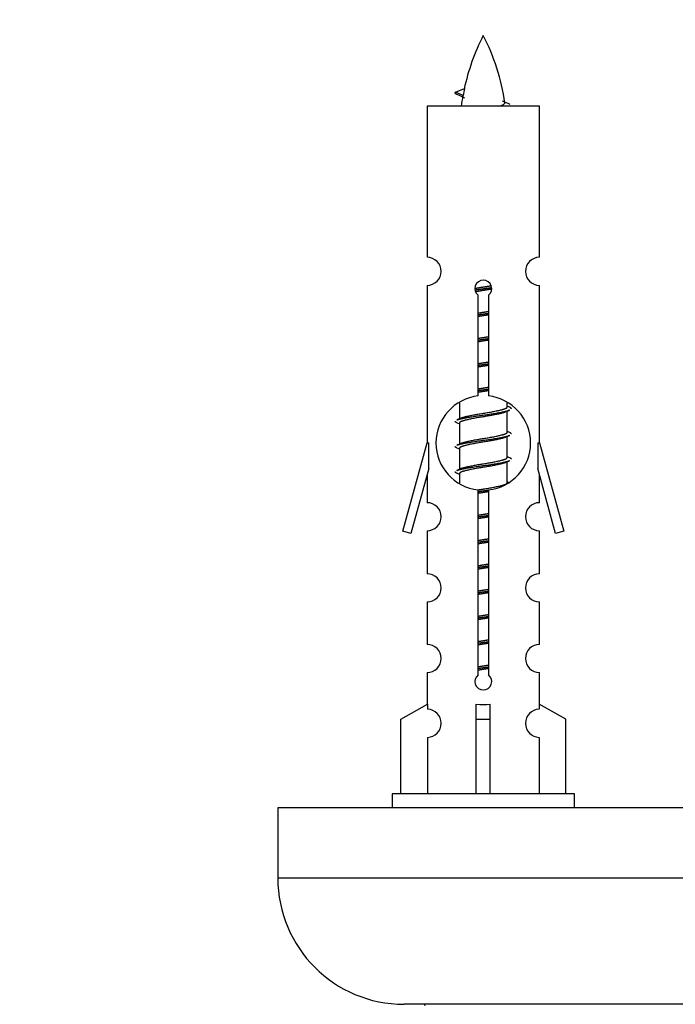
# Model space of a CAD drawing. Units: millimetres. Extents: x 0 to 1441, y 0 to 2666.
# Drawn here: x 426 to 472, y 1190 to 1261 of the extents above; entities that cross this region are included whole.
import ezdxf
from ezdxf import colors
from ezdxf.entities.mleader import LeaderData, LeaderLine
from ezdxf.math import Vec2, Vec3

# ---------------------------------------------------------------- set-up
doc = ezdxf.new("R2010")
doc.units = ezdxf.units.MM
doc.layers.add('DV5_Défaut', color=7, linetype='Continuous')
doc.layers.add('Défaut', color=7, linetype='Continuous')

# ---------------------------------------------------------------- blocks, each defined once
blk = doc.blocks.new('_DOT')
at = {"color": 0}
blk.add_line((0, 0), (-1, 0), dxfattribs=at)
at = {"color": 0, "const_width": 0.333}
blk.add_lwpolyline([(-0.1665, 0, 1), (0.1665, 0, 1)], format="xyb", close=True, dxfattribs=at)
blk = doc.blocks.new('SE4')
at = {"layer": 'DV5_Défaut', "color": 7, "linetype": 'Continuous'}
for p, q in [((457.182, 1255.201), (456.641, 1255.432)), ((456.642, 1255.432), (457.283, 1255.707)), ((462.611, 1254.442), (454.611, 1254.442)), ((454.611, 1254.442), (454.611, 1243.67)), ((462.611, 1243.67), (462.611, 1254.442)), ((454.611, 1241.671), (454.611, 1230.442)), ((462.611, 1230.442), (462.611, 1241.671)), ((458.246, 1233.792), (458.246, 1240.966)), ((458.976, 1240.966), (458.976, 1233.792)), ((456.911, 1233.292), (456.911, 1232.165)), ((460.311, 1233.009), (460.311, 1233.314)), ((460.489, 1232.985), (460.311, 1233.065)), ((457.064, 1232.234), (456.733, 1232.085)), ((460.311, 1231.209), (460.311, 1232.699)), ((456.911, 1231.856), (456.911, 1230.365)), ((460.489, 1231.185), (460.311, 1231.265)), ((460.311, 1229.409), (460.311, 1230.899)), ((452.885, 1224.152), (454.611, 1230.442)), ((454.611, 1230.442), (454.738, 1230.442)), ((454.738, 1228.617), (454.738, 1230.442)), ((457.064, 1230.434), (456.733, 1230.285)), ((456.911, 1230.056), (456.911, 1228.565)), ((462.484, 1230.442), (462.611, 1230.442)), ((462.484, 1230.442), (462.484, 1228.617)), ((462.611, 1230.442), (464.337, 1224.152)), ((460.489, 1229.385), (460.311, 1229.465)), ((454.738, 1228.617), (453.46, 1223.985)), ((457.064, 1228.634), (456.733, 1228.485)), ((460.311, 1227.609), (460.311, 1229.099)), ((463.762, 1223.985), (462.484, 1228.617)), ((454.611, 1228.156), (454.611, 1226.185)), ((456.911, 1228.256), (456.911, 1227.571)), ((462.611, 1226.185), (462.611, 1228.156)), ((460.489, 1227.585), (460.311, 1227.665)), ((458.246, 1213.918), (458.246, 1227.093)), ((458.976, 1227.093), (458.976, 1213.918)), ((453.46, 1223.985), (452.885, 1224.152)), ((454.611, 1224.186), (454.611, 1221.112)), ((462.611, 1221.112), (462.611, 1224.186)), ((464.337, 1224.152), (463.762, 1223.985)), ((454.611, 1219.113), (454.611, 1216.084)), ((462.611, 1216.084), (462.611, 1219.113)), ((454.611, 1214.085), (454.611, 1211.804)), ((462.611, 1211.804), (462.611, 1214.085)), ((452.73, 1210.769), (454.642, 1211.821)), ((454.642, 1211.821), (454.642, 1211.464)), ((458.111, 1210.769), (458.111, 1211.821)), ((459.111, 1210.769), (459.111, 1211.821)), ((464.492, 1210.769), (462.58, 1211.821)), ((462.58, 1211.821), (462.58, 1211.464)), ((452.73, 1205.442), (452.73, 1210.769)), ((458.111, 1205.442), (458.111, 1210.769)), ((458.111, 1210.769), (459.111, 1210.769)), ((459.111, 1205.442), (459.111, 1210.769)), ((464.492, 1205.442), (464.492, 1210.769)), ((454.642, 1209.465), (454.642, 1205.442)), ((462.58, 1209.465), (462.58, 1205.442)), ((465.111, 1205.442), (452.111, 1205.442)), ((452.111, 1205.442), (452.111, 1204.442)), ((465.111, 1204.442), (465.111, 1205.442)), ((518.974, 1204.442), (443.974, 1204.442)), ((443.974, 1204.442), (443.974, 1199.442)), ((518.974, 1199.442), (443.974, 1199.442)), ((509.974, 1190.442), (452.974, 1190.442))]:
    blk.add_line(p, q, dxfattribs=at)
for centre, radius, start, end in [((472.366, 1252.435), 15.455, 152.87359, 167.97872), ((444.856, 1252.435), 15.455, 8.36097, 27.12641), ((440.786, 1219.33), 39.327, 65.16049, 66.07789), ((472.366, 1252.435), 15.455, 169.84958, 172.53933), ((472.363, 1281.482), 29.401, 245.05902, 246.17951), ((454.611, 1242.671), 1, 269.99995, 89.99995), ((462.611, 1242.671), 1, 90.00005, 270.00005), ((458.611, 1241.442), 0.6, 307.50889, 232.49111), ((458.611, 1230.442), 3.369, 96.2248, 263.7752), ((458.611, 1230.442), 3.369, 276.2248, 83.7752), ((478.093, 1193.082), 43.426, 113.91535, 114.3798), ((439.021, 1192.029), 43.609, 65.78013, 66.03629), ((478.093, 1191.282), 43.426, 113.91535, 114.3798), ((439.021, 1190.229), 43.609, 65.78013, 66.03629), ((478.093, 1189.482), 43.426, 113.91535, 114.3798), ((439.021, 1188.429), 43.609, 65.78013, 66.03629), ((454.611, 1225.186), 1, 269.99995, 89.99995), ((462.611, 1225.186), 1, 90.00005, 270.00005), ((454.611, 1220.113), 1, 269.99995, 89.99995), ((462.611, 1220.113), 1, 90.00005, 270.00005), ((454.611, 1215.085), 1, 269.99995, 89.99995), ((462.611, 1215.085), 1, 90.00005, 270.00005), ((458.611, 1213.442), 0.6, 127.50889, 52.49111), ((454.611, 1210.464), 1, 271.79784, 88.20216), ((462.611, 1210.464), 1, 91.79784, 268.20216), ((452.974, 1199.442), 9, 180, 270), ((454.374, 1190.342), 0.1, 0, 90)]:
    blk.add_arc(centre, radius, start, end, dxfattribs=at)
for centre, major_axis, ratio, start_param, end_param in [((472.157, 1252.435), (0, 15.455), 0.984808, 1.357537, 1.390919), ((458.611, 1214.005), (-4, 0), 0.550336, 1.445468, 1.696124)]:
    blk.add_ellipse(centre, major_axis=major_axis, ratio=ratio, start_param=start_param, end_param=end_param, dxfattribs=at)
for points, weights in [([(456.735, 1255.278), (456.548, 1255.354), (456.641, 1255.433)], [0.962840960185, 0.918429492641, 0.940142517854]), ([(460.611, 1232.882), (460.611, 1232.936), (460.487, 1232.986)], [0.933012701892, 0.933012701892, 0.962852408417]), ([(456.735, 1231.878), (456.611, 1231.929), (456.611, 1231.982)], [0.962841140698, 0.933012701892, 0.933012701892]), ([(460.611, 1231.082), (460.611, 1231.136), (460.487, 1231.186)], [0.933012701892, 0.933012701892, 0.962852408417]), ([(456.735, 1230.078), (456.611, 1230.129), (456.611, 1230.182)], [0.962841140698, 0.933012701892, 0.933012701892]), ([(460.611, 1229.282), (460.611, 1229.336), (460.487, 1229.386)], [0.933012701892, 0.933012701892, 0.962852408417]), ([(456.735, 1228.278), (456.611, 1228.329), (456.611, 1228.382)], [0.962841140698, 0.933012701892, 0.933012701892])]:
    blk.add_rational_spline(points, weights, degree=2, dxfattribs=at)
blk.add_open_spline([(457.183, 1255.201), (457.165, 1255.185), (457.155, 1255.169), (457.152, 1255.153)], degree=3, dxfattribs=at)
blk.add_open_spline([(459.725, 1254.441), (459.872, 1254.481), (459.986, 1254.521), (460.125, 1254.6), (460.155, 1254.64), (460.147, 1254.681)], degree=3, knots=[0, 0, 0, 0, 0.521863, 0.521863, 1, 1, 1, 1], dxfattribs=at)
for points, weights, knots in [([(458.014, 1241.458), (458.302, 1241.512), (458.611, 1241.559), (458.902, 1241.603), (459.177, 1241.654)], [0.939348803165, 0.953614602406, 1, 0.956103165232, 0.940971964503], [0, 0, 0, 0.513782, 0.513782, 1, 1, 1]), ([(458.017, 1241.348), (458.307, 1241.393), (458.611, 1241.432), (458.916, 1241.472), (459.207, 1241.516)], [0.944594497748, 0.960866484608, 1, 0.960759642919, 0.944505817126], [0, 0, 0, 0.499318, 0.499318, 1, 1, 1]), ([(459.207, 1241.406), (458.919, 1241.353), (458.611, 1241.306), (458.328, 1241.262), (458.06, 1241.213)], [0.93941337998, 0.95371932236, 1, 0.957297361852, 0.941816530768], [0, 0, 0, 0.520105, 0.520105, 1, 1, 1]), ([(458.239, 1239.698), (458.423, 1239.73), (458.611, 1239.759), (458.8, 1239.788), (458.984, 1239.819)], [0.954711593229, 0.971138154054, 1, 0.971138154054, 0.954711593229], [0, 0, 0, 0.5, 0.5, 1, 1, 1]), ([(458.238, 1239.581), (458.423, 1239.608), (458.611, 1239.632), (458.799, 1239.657), (458.984, 1239.683)], [0.959880202632, 0.975436531063, 1, 0.975436531063, 0.959880202632], [0, 0, 0, 0.5, 0.5, 1, 1, 1]), ([(458.984, 1239.566), (458.8, 1239.534), (458.611, 1239.506), (458.423, 1239.477), (458.239, 1239.445)], [0.954711593229, 0.971138154054, 1, 0.971138154054, 0.954711593229], [0, 0, 0, 0.5, 0.5, 1, 1, 1]), ([(458.238, 1237.781), (458.423, 1237.808), (458.611, 1237.832), (458.799, 1237.857), (458.984, 1237.883)], [0.959880202632, 0.975436531063, 1, 0.975436531063, 0.959880202632], [0, 0, 0, 0.5, 0.5, 1, 1, 1]), ([(458.239, 1237.898), (458.423, 1237.93), (458.611, 1237.959), (458.8, 1237.988), (458.984, 1238.019)], [0.954711593228, 0.971138154054, 1, 0.971138154054, 0.954711593229], [0, 0, 0, 0.5, 0.5, 1, 1, 1]), ([(458.984, 1237.766), (458.8, 1237.734), (458.611, 1237.706), (458.423, 1237.677), (458.239, 1237.645)], [0.954711593229, 0.971138154054, 1, 0.971138154054, 0.954711593229], [0, 0, 0, 0.5, 0.5, 1, 1, 1]), ([(458.239, 1236.098), (458.423, 1236.13), (458.611, 1236.159), (458.8, 1236.188), (458.984, 1236.219)], [0.954711593229, 0.971138154054, 1, 0.971138154054, 0.954711593229], [0, 0, 0, 0.5, 0.5, 1, 1, 1]), ([(458.238, 1235.981), (458.423, 1236.008), (458.611, 1236.032), (458.799, 1236.057), (458.984, 1236.083)], [0.959880202632, 0.975436531063, 1, 0.975436531063, 0.959880202632], [0, 0, 0, 0.5, 0.5, 1, 1, 1]), ([(458.984, 1235.966), (458.8, 1235.934), (458.611, 1235.906), (458.423, 1235.877), (458.239, 1235.845)], [0.954711593229, 0.971138154054, 1, 0.971138154054, 0.954711593229], [0, 0, 0, 0.5, 0.5, 1, 1, 1]), ([(458.238, 1234.181), (458.423, 1234.208), (458.611, 1234.232), (458.799, 1234.257), (458.984, 1234.283)], [0.959880202632, 0.975436531063, 1, 0.975436531063, 0.959880202632], [0, 0, 0, 0.5, 0.5, 1, 1, 1]), ([(458.239, 1234.298), (458.423, 1234.33), (458.611, 1234.359), (458.8, 1234.388), (458.984, 1234.419)], [0.954711593229, 0.971138154054, 1, 0.971138154054, 0.954711593229], [0, 0, 0, 0.5, 0.5, 1, 1, 1]), ([(458.984, 1234.166), (458.8, 1234.134), (458.611, 1234.106), (458.423, 1234.077), (458.239, 1234.045)], [0.954711593229, 0.971138154054, 1, 0.971138154054, 0.954711593229], [0, 0, 0, 0.5, 0.5, 1, 1, 1]), ([(456.735, 1232.086), (456.794, 1232.11), (456.879, 1232.132), (457.456, 1232.282), (458.611, 1232.432), (459.766, 1232.582), (460.343, 1232.732), (460.428, 1232.754), (460.487, 1232.778)], [0.962920301125, 0.977772385376, 1, 0.866025403784, 1, 0.866025403784, 1, 0.977758704034, 0.962902020678], [0, 0, 0, 0.071147, 0.071147, 0.4999781, 0.4999781, 0.9288092, 0.9288092, 1, 1, 1]), ([(457.059, 1232.231), (457.095, 1232.245), (457.139, 1232.259), (457.63, 1232.409), (458.611, 1232.559), (459.593, 1232.709), (460.083, 1232.859), (460.311, 1232.928), (460.311, 1233.009)], [0.975402241, 0.986300230385, 1, 0.866025403784, 1, 0.866025403784, 1, 0.933012701892, 0.933012701892], [0, 0, 0, 0.039295, 0.039295, 0.423577, 0.423577, 0.807859, 0.807859, 1, 1, 1]), ([(460.168, 1232.635), (460.13, 1232.62), (460.083, 1232.606), (459.593, 1232.456), (458.611, 1232.306), (457.63, 1232.156), (457.139, 1232.006), (456.911, 1231.936), (456.911, 1231.856)], [0.974028974407, 0.985429963116, 1, 0.866025403784, 1, 0.866025403784, 1, 0.933012701892, 0.933012701892], [0, 0, 0, 0.041687, 0.041687, 0.425012, 0.425012, 0.808337, 0.808337, 1, 1, 1]), ([(456.735, 1230.286), (456.794, 1230.31), (456.879, 1230.332), (457.456, 1230.482), (458.611, 1230.632), (459.766, 1230.782), (460.343, 1230.932), (460.428, 1230.954), (460.487, 1230.978)], [0.962920301125, 0.977772385376, 1, 0.866025403784, 1, 0.866025403784, 1, 0.977758704034, 0.962902020678], [0, 0, 0, 0.071147, 0.071147, 0.499978, 0.499978, 0.928809, 0.928809, 1, 1, 1]), ([(460.168, 1230.835), (460.13, 1230.82), (460.083, 1230.806), (459.593, 1230.656), (458.611, 1230.506), (457.63, 1230.356), (457.139, 1230.206), (456.911, 1230.136), (456.911, 1230.056)], [0.974028974407, 0.985429963116, 1, 0.866025403784, 1, 0.866025403784, 1, 0.933012701892, 0.933012701892], [0, 0, 0, 0.041687, 0.041687, 0.425012, 0.425012, 0.808337, 0.808337, 1, 1, 1]), ([(457.059, 1230.431), (457.095, 1230.445), (457.139, 1230.459), (457.63, 1230.609), (458.611, 1230.759), (459.593, 1230.909), (460.083, 1231.059), (460.311, 1231.128), (460.311, 1231.209)], [0.975402241, 0.986300230385, 1, 0.866025403784, 1, 0.866025403784, 1, 0.933012701892, 0.933012701892], [0, 0, 0, 0.039295, 0.039295, 0.423577, 0.423577, 0.807859, 0.807859, 1, 1, 1]), ([(457.059, 1228.631), (457.095, 1228.645), (457.139, 1228.659), (457.63, 1228.809), (458.611, 1228.959), (459.593, 1229.109), (460.083, 1229.259), (460.311, 1229.328), (460.311, 1229.409)], [0.975402241, 0.986300230385, 1, 0.866025403784, 1, 0.866025403784, 1, 0.933012701892, 0.933012701892], [0, 0, 0, 0.039295, 0.039295, 0.423577, 0.423577, 0.807859, 0.807859, 1, 1, 1]), ([(456.735, 1228.486), (456.794, 1228.51), (456.879, 1228.532), (457.456, 1228.682), (458.611, 1228.832), (459.766, 1228.982), (460.343, 1229.132), (460.428, 1229.154), (460.487, 1229.178)], [0.962920301125, 0.977772385376, 1, 0.866025403784, 1, 0.866025403784, 1, 0.977758704034, 0.962902020678], [0, 0, 0, 0.071147, 0.071147, 0.499978, 0.499978, 0.928809, 0.928809, 1, 1, 1]), ([(460.168, 1229.035), (460.13, 1229.02), (460.083, 1229.006), (459.593, 1228.856), (458.611, 1228.706), (457.63, 1228.556), (457.139, 1228.406), (456.911, 1228.336), (456.911, 1228.256)], [0.974028974407, 0.985429963116, 1, 0.866025403784, 1, 0.866025403784, 1, 0.933012701892, 0.933012701892], [0, 0, 0, 0.041687, 0.041687, 0.425012, 0.425012, 0.808337, 0.808337, 1, 1, 1]), ([(458.23, 1227.097), (458.418, 1227.129), (458.611, 1227.159), (459.593, 1227.309), (460.083, 1227.459), (460.311, 1227.528), (460.311, 1227.609)], [0.95394341393, 0.970457218806, 1, 0.866025403784, 1, 0.933012701892, 0.933012701892], [0, 0, 0, 0.128166, 0.128166, 0.709389, 0.709389, 1, 1, 1]), ([(458.238, 1226.981), (458.423, 1227.008), (458.611, 1227.032), (458.799, 1227.057), (458.984, 1227.083)], [0.959880202632, 0.975436531063, 1, 0.975436531063, 0.959880202632], [0, 0, 0, 0.5, 0.5, 1, 1, 1]), ([(458.984, 1226.966), (458.8, 1226.934), (458.611, 1226.906), (458.423, 1226.877), (458.239, 1226.845)], [0.954711593229, 0.971138154054, 1, 0.971138154054, 0.954711593229], [0, 0, 0, 0.5, 0.5, 1, 1, 1]), ([(458.238, 1225.181), (458.423, 1225.208), (458.611, 1225.232), (458.799, 1225.257), (458.984, 1225.283)], [0.959880202632, 0.975436531063, 1, 0.975436531063, 0.959880202632], [0, 0, 0, 0.5, 0.5, 1, 1, 1]), ([(458.239, 1225.298), (458.423, 1225.33), (458.611, 1225.359), (458.8, 1225.388), (458.984, 1225.419)], [0.954711593229, 0.971138154054, 1, 0.971138154054, 0.954711593229], [0, 0, 0, 0.5, 0.5, 1, 1, 1]), ([(458.984, 1225.166), (458.8, 1225.134), (458.611, 1225.106), (458.423, 1225.077), (458.239, 1225.045)], [0.954711593229, 0.971138154054, 1, 0.971138154054, 0.954711593229], [0, 0, 0, 0.5, 0.5, 1, 1, 1]), ([(458.239, 1223.498), (458.423, 1223.53), (458.611, 1223.559), (458.8, 1223.588), (458.984, 1223.619)], [0.954711593229, 0.971138154054, 1, 0.971138154054, 0.954711593229], [0, 0, 0, 0.5, 0.5, 1, 1, 1]), ([(458.238, 1223.381), (458.423, 1223.408), (458.611, 1223.432), (458.799, 1223.457), (458.984, 1223.483)], [0.959880202632, 0.975436531063, 1, 0.975436531063, 0.959880202632], [0, 0, 0, 0.5, 0.5, 1, 1, 1]), ([(458.984, 1223.366), (458.8, 1223.334), (458.611, 1223.306), (458.423, 1223.277), (458.239, 1223.245)], [0.954711593229, 0.971138154054, 1, 0.971138154054, 0.954711593229], [0, 0, 0, 0.5, 0.5, 1, 1, 1]), ([(458.238, 1221.581), (458.423, 1221.608), (458.611, 1221.632), (458.799, 1221.657), (458.984, 1221.683)], [0.959880202632, 0.975436531063, 1, 0.975436531063, 0.959880202632], [0, 0, 0, 0.5, 0.5, 1, 1, 1]), ([(458.239, 1221.698), (458.423, 1221.73), (458.611, 1221.759), (458.8, 1221.788), (458.984, 1221.819)], [0.954711593229, 0.971138154054, 1, 0.971138154054, 0.954711593229], [0, 0, 0, 0.5, 0.5, 1, 1, 1]), ([(458.984, 1221.566), (458.8, 1221.534), (458.611, 1221.506), (458.423, 1221.477), (458.239, 1221.445)], [0.954711593229, 0.971138154054, 1, 0.971138154054, 0.954711593229], [0, 0, 0, 0.5, 0.5, 1, 1, 1]), ([(458.238, 1219.781), (458.423, 1219.808), (458.611, 1219.832), (458.799, 1219.857), (458.984, 1219.883)], [0.959880202632, 0.975436531063, 1, 0.975436531063, 0.959880202632], [0, 0, 0, 0.5, 0.5, 1, 1, 1]), ([(458.239, 1219.898), (458.423, 1219.93), (458.611, 1219.959), (458.8, 1219.988), (458.984, 1220.019)], [0.954711593229, 0.971138154054, 1, 0.971138154054, 0.954711593229], [0, 0, 0, 0.5, 0.5, 1, 1, 1]), ([(458.984, 1219.766), (458.8, 1219.734), (458.611, 1219.706), (458.423, 1219.677), (458.239, 1219.645)], [0.954711593229, 0.971138154054, 1, 0.971138154054, 0.954711593229], [0, 0, 0, 0.5, 0.5, 1, 1, 1]), ([(458.238, 1217.981), (458.423, 1218.008), (458.611, 1218.032), (458.799, 1218.057), (458.984, 1218.083)], [0.959880202632, 0.975436531063, 1, 0.975436531063, 0.959880202632], [0, 0, 0, 0.5, 0.5, 1, 1, 1]), ([(458.239, 1218.098), (458.423, 1218.13), (458.611, 1218.159), (458.8, 1218.188), (458.984, 1218.219)], [0.954711593229, 0.971138154054, 1, 0.971138154054, 0.954711593229], [0, 0, 0, 0.5, 0.5, 1, 1, 1]), ([(458.984, 1217.966), (458.8, 1217.934), (458.611, 1217.906), (458.423, 1217.877), (458.239, 1217.845)], [0.954711593229, 0.971138154054, 1, 0.971138154054, 0.954711593229], [0, 0, 0, 0.5, 0.5, 1, 1, 1]), ([(458.238, 1216.181), (458.423, 1216.208), (458.611, 1216.232), (458.799, 1216.257), (458.984, 1216.283)], [0.959880202632, 0.975436531063, 1, 0.975436531063, 0.959880202632], [0, 0, 0, 0.5, 0.5, 1, 1, 1]), ([(458.239, 1216.298), (458.423, 1216.33), (458.611, 1216.359), (458.8, 1216.388), (458.984, 1216.419)], [0.954711593229, 0.971138154054, 1, 0.971138154054, 0.954711593229], [0, 0, 0, 0.5, 0.5, 1, 1, 1]), ([(458.984, 1216.166), (458.8, 1216.134), (458.611, 1216.106), (458.423, 1216.077), (458.239, 1216.045)], [0.954711593229, 0.971138154054, 1, 0.971138154054, 0.954711593229], [0, 0, 0, 0.5, 0.5, 1, 1, 1]), ([(458.238, 1214.381), (458.423, 1214.408), (458.611, 1214.432), (458.799, 1214.457), (458.984, 1214.483)], [0.959880202632, 0.975436531063, 1, 0.975436531063, 0.959880202632], [0, 0, 0, 0.5, 0.5, 1, 1, 1]), ([(458.239, 1214.498), (458.423, 1214.53), (458.611, 1214.559), (458.8, 1214.588), (458.984, 1214.619)], [0.954711593229, 0.971138154054, 1, 0.971138154054, 0.954711593229], [0, 0, 0, 0.5, 0.5, 1, 1, 1]), ([(458.984, 1214.366), (458.8, 1214.334), (458.611, 1214.306), (458.423, 1214.277), (458.239, 1214.245)], [0.954711593229, 0.971138154054, 1, 0.971138154054, 0.954711593229], [0, 0, 0, 0.5, 0.5, 1, 1, 1])]:
    blk.add_rational_spline(points, weights, degree=2, knots=knots, dxfattribs=at)

msp = doc.modelspace()

# ---------------------------------------------------------------- block references
at = {"layer": 'Défaut'}
msp.add_blockref('SE4', (0, 0), dxfattribs=at)

# ---------------------------------------------------------------- leaders
at = {"layer": 'Défaut', "color": 7, "linetype": 'Continuous'}
ml = msp.add_multileader_mtext('Standard', dxfattribs=at)
ml.set_content('{\\pxsm0.9;\\fSolid Edge ISO|b1||i0||c0|p34;\\W1.;30/08/2019\\P}', color=256)
ml.set_leader_properties()
ml.set_arrow_properties(name='DOT')
ml.build(insert=Vec2(0, 0))
ml.multileader.update_dxf_attribs({"leader_type": 0, "dogleg_length": 0, "arrow_head_size": 12})
ctx = ml.context
ctx.base_point, ctx.char_height, ctx.arrow_head_size, ctx.landing_gap_size = Vec3(1071.44, 2659.176), 12, 12, 4.2
notes = []
notes.append((ctx, [(0, (0, 0, 0), (0, 0), (1, 0), 1, [])]))
ctx.mtext.insert = Vec3(1073.44, 2665.296)
for ctx, leaders in notes:
    for number, flags, end, landing, length, lines in leaders:
        leader = LeaderData()
        leader.index, (leader.has_last_leader_line, leader.has_dogleg_vector, leader.attachment_direction) = number, flags
        leader.last_leader_point, leader.dogleg_vector, leader.dogleg_length = Vec3(end), Vec3(landing), length
        for number, points, colour, breaks in lines:
            line = LeaderLine()
            line.index, line.vertices, line.color, line.breaks = number, Vec3.list(points), colors.encode_raw_color(colour), breaks
            leader.lines.append(line)
        ctx.leaders.append(leader)

doc.saveas('drawing.dxf')
